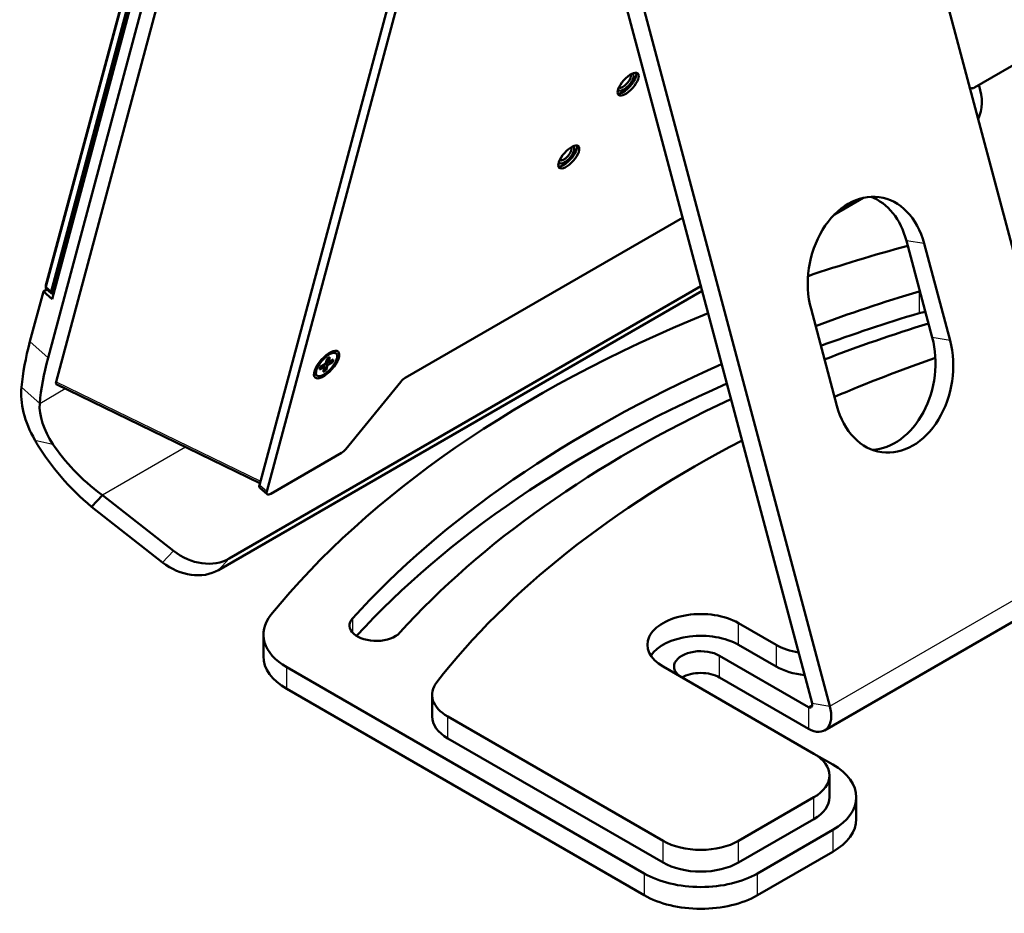
# Model space of a CAD drawing. Units: millimetres. Extents: x 2 to 2379, y 2 to 1680.
# Drawn here: x 390 to 575, y 451 to 618 of the extents above; entities that cross this region are included whole.
import ezdxf

# ---------------------------------------------------------------- set-up
doc = ezdxf.new("R2010")
doc.units = ezdxf.units.MM
doc.header["$LTSCALE"] = 2
doc.layers.add('Sichtbar (ISO)', color=7, linetype='Continuous', lineweight=50)
doc.layers.add('Sichtbar schmal (ISO)', color=1, linetype='Continuous', lineweight=25)

msp = doc.modelspace()

# ---------------------------------------------------------------- linework, layer by layer
at = {"layer": 'Sichtbar (ISO)'}
for p, q in [((396.8807645, 550.6001312), (429.4570254, 672.1763922)), ((395.3726891, 555.1082573), (425.3026918, 666.808548)), ((394.957186, 568.3846714), (419.2978754, 659.2253608)), ((419.3051036, 659.529534), (394.9644143, 568.6888446)), ((421.0067211, 658.9779887), (396.1169937, 566.0882613)), ((420.2540932, 658.3774334), (395.9134038, 567.536744)), ((396.3304397, 567.4775198), (420.671129, 658.3182091)), ((434.9720737, 531.2455039), (467.639841, 653.1632712)), ((436.3380992, 530.0341791), (469.0058664, 651.9519464)), ((556.1372134, 650.4947555), (591.3655181, 518.3934068)), ((538.5457283, 490.3378746), (503.3174236, 622.4392233)), ((541.8680434, 489.8160265), (506.6397388, 621.9173752)), ((569.0097055, 605.7661413), (582.2225518, 613.3945817)), ((568.0618207, 605.7791008), (568.3401102, 605.6332033)), ((569.8284749, 606.0870521), (569.7855076, 606.2140509)), ((542.7336541, 581.9590209), (548.1432179, 585.0822341)), ((462.2844277, 551.3276407), (514.2762459, 581.3451309)), ((561.0673534, 558.87497), (556.2304582, 577.012669)), ((559.5527733, 576.4908208), (564.3896685, 558.3531218)), ((394.9483693, 568.590962), (394.9342647, 568.2448392)), ((429.3075444, 517.4749842), (517.6995671, 568.5081423)), ((391.9576256, 558.1365695), (394.4777632, 567.5418511)), ((394.4777632, 567.5418511), (395.1380244, 567.9230531)), ((396.1169937, 566.0882613), (394.4777632, 567.5418511)), ((395.9570407, 567.1967894), (395.0008229, 568.0447168)), ((396.4135798, 567.1951358), (396.1636876, 567.1546468)), ((427.2796455, 515.301618), (517.9312539, 567.6393485)), ((543.1764651, 546.1056731), (538.3395699, 564.2433721)), ((449.1912078, 556.0520189), (449.3795389, 555.885016)), ((446.399836, 553.400336), (447.3653053, 553.9400161)), ((447.1642215, 553.4974814), (446.8874449, 553.6729007)), ((447.1642215, 553.4974814), (446.9358721, 553.6999706)), ((447.6688695, 553.7795706), (447.2895944, 553.897695)), ((447.3653053, 553.9400161), (447.6383614, 554.8905573)), ((447.6688695, 553.7795706), (447.3902008, 554.0266804)), ((447.4580554, 554.2628902), (447.6688695, 553.7795706)), ((447.7446878, 553.7148998), (447.4716317, 552.7643586)), ((447.8115951, 554.2764157), (447.5329265, 554.5235255)), ((447.5453496, 554.5667721), (447.8115951, 554.2764157)), ((447.6383614, 554.8905573), (448.1673551, 555.1862554)), ((447.6688695, 553.7795706), (447.7446878, 553.7148998)), ((448.7101571, 554.25458), (447.7446878, 553.7148998)), ((447.8115951, 554.2764157), (447.8942989, 554.2357142)), ((448.1673551, 555.1862554), (447.8942989, 554.2357142)), ((447.8942989, 554.2357142), (448.8597682, 554.7753943)), ((448.7101571, 554.25458), (448.2136699, 554.4142368)), ((448.8597682, 554.7753943), (448.7101571, 554.25458)), ((445.5421231, 551.9369028), (445.7304542, 551.7698999)), ((447.2156942, 553.4192018), (446.2502249, 552.8795216)), ((446.2502249, 552.8795216), (446.399836, 553.400336)), ((446.9426381, 552.4686606), (447.2156942, 553.4192018)), ((447.4716317, 552.7643586), (446.9426381, 552.4686606)), ((447.2156942, 553.4192018), (447.1642215, 553.4974814)), ((447.4716317, 552.7643586), (447.1758464, 553.2804869)), ((396.9062316, 550.1202483), (435.0604529, 531.5753393)), ((451.1674913, 537.9835602), (461.4540229, 550.5945533)), ((437.1242403, 529.6220325), (450.3370866, 537.2504728)), ((435.037529, 530.735572), (436.4035544, 529.5242471)), ((404.5730134, 528.2979204), (403.5094109, 527.1580225)), ((405.5373099, 529.3313888), (404.5730134, 528.2979204)), ((405.5373099, 529.3313888), (418.8517108, 518.9205767)), ((416.8238119, 516.7472105), (403.5094109, 527.1580225)), ((590.3787399, 513.8234722), (540.8812652, 485.2460919)), ((524.7489828, 505.3726403), (531.8200506, 501.2901574)), ((435.7027573, 499.1334537), (435.7027573, 503.2159366)), ((524.7489828, 501.2901574), (531.8200506, 497.2076745)), ((521.2134488, 499.248916), (537.8812652, 489.6257477)), ((507.0713132, 458.4240869), (440.0961555, 497.0922122)), ((538.8911184, 480.8777429), (510.6068471, 497.2076745)), ((521.2134488, 495.1664331), (537.8812652, 485.5432648)), ((440.0961555, 493.0097293), (507.0713132, 454.341604)), ((467.3308739, 487.8421863), (467.3308739, 491.9246692)), ((470.2598061, 487.8421863), (510.6068471, 464.5478113)), ((470.2598061, 483.7597034), (510.6068471, 460.4653284)), ((542.4266523, 478.8365015), (538.8911184, 480.8777429)), ((541.8200506, 472.7127771), (541.8200506, 476.79526)), ((524.7489828, 464.5478113), (538.8911184, 472.7127771)), ((546.8200506, 468.6302942), (546.8200506, 472.7127771)), ((524.7489828, 460.4653284), (538.8911184, 468.6302942)), ((542.4266523, 466.5890527), (528.2845167, 458.4240869)), ((528.2845167, 454.341604), (542.4266523, 462.5065698))]:
    msp.add_line(p, q, dxfattribs=at)
for centre, major_axis in [((504.0745648, 606.3809381), (-1.7913689, -2.0201479)), ((492.9480713, 592.7401757), (-1.7913689, -2.0201479)), ((447.5549966, 553.827458), (-2.1562773, -2.4316595)), ((447.5549966, 553.827458), (1.8245424, 2.0575581))]:
    msp.add_ellipse(centre, major_axis=major_axis, ratio=0.4082482905, dxfattribs=at)
for centre, major_axis, ratio, start_param, end_param in [((503.6510969, 606.7564488), (1.7847342, 2.0126659), 0.4082482905, 3.394749678, 6.0300282828), ((503.6510969, 606.7564488), (1.3269399, 1.4964059), 0.4082482905, 2.8923306998, 6.5324472609), ((503.3922351, 606.9859949), (-1.0754848, -1.2128369), 0.4082482905, 0.0452574037, 3.0963352499), ((569.2842245, 606.7906603), (-0.9952049, -1.1223044), 0.4082482905, 0.1006789604, 0.8860771238), ((561.2027683, 604.9963076), (7.3115195, -6.8221465), 0.8040921632, 0.2502330581, 0.9809202624), ((492.5246034, 593.1156864), (1.7847342, 2.0126659), 0.4082482905, 3.394749678, 6.0300282828), ((492.5246034, 593.1156864), (1.3269399, 1.4964059), 0.4082482905, 2.8923306998, 6.5324472609), ((492.2657416, 593.3452325), (-1.0754848, -1.2128369), 0.4082482905, 0.0452574037, 3.0963352499), ((548.9461716, 570.3670965), (2.3275666, 14.8183141), 0.7399972094, 5.2510953095, 8.3926879631), ((545.6238564, 570.8889446), (2.3275666, 14.8183141), 0.7399972094, 5.2510953095, 6.1311105226), ((663.5162997, 445.6677071), (250, 0), 0.5773502692, 2.0132687685, 2.0977559462), ((395.6642928, 568.7929197), (-0.66347, -0.7482029), 0.4082482905, 5.5984661042, 6.2831853072), ((395.459389, 568.9746184), (-0.464429, -0.523742), 0.4082482905, 5.5984661042, 5.8195376982), ((396.6205106, 567.9449923), (-0.66347, -0.7482029), 0.4082482905, 5.5984661042, 6.7468329162), ((396.8254144, 567.7632936), (-0.464429, -0.523742), 0.4082482905, 5.5984661042, 6.4999468325), ((674.1229014, 439.5439827), (250, 0), 0.5773502692, 2.0511542322, 2.1409126633), ((560.9092329, 564.9867522), (5, 0), 0.5773502692, 2.0187521729, 2.0511542322), ((663.5162997, 445.6677071), (250, 0), 0.5773502692, 2.1869328142, 2.7035639135), ((674.1229014, 435.4614998), (-250, 0), 0.5773502692, 5.1927468858, 5.2778019897), ((560.9092329, 560.9042693), (-5, 0), 0.5773502692, 4.940944503, 5.1927468858), ((674.1229014, 439.5439827), (-240, 0), 0.5773502692, 5.2062595305, 5.3010576073), ((444.9906342, 588.7551913), (-49.7602465, -56.1152196), 0.4082482905, 5.5984661042, 5.7757198136), ((553.7830668, 552.2293975), (-2.3275666, -14.8183141), 0.7399972094, 5.2510953095, 8.3926879631), ((550.4607517, 552.7512456), (-2.3275666, -14.8183141), 0.7399972094, 0.1520747845, 2.1095026559), ((448.4056977, 585.7268791), (49.7602465, 56.1152196), 0.4082482905, 2.4568734506, 2.63412716), ((674.1229014, 439.5439827), (250, 0), 0.5773502692, 2.2270026729, 2.6612347482), ((682.60214, 438.730975), (-235, 0), 0.5773502692, 5.253038941, 5.3498767379), ((674.1229014, 435.4614998), (-250, 0), 0.5773502692, 5.3636881895, 5.796512408), ((462.0099086, 550.3031216), (-0.9952049, -1.1223044), 0.4082482905, 4.0276697774, 4.8130679408), ((674.1229014, 439.5439827), (-240, 0), 0.5773502692, 5.3916933799, 5.8028274017), ((682.60214, 438.730975), (-235, 0), 0.5773502692, 5.4451094398, 5.8612955402), ((450.6116056, 538.2749919), (-0.9952049, -1.1223044), 0.4082482905, 0.8860771238, 1.6714752872), ((436.0327339, 531.8578764), (-0.9952049, -1.1223044), 0.4082482905, 5.5984661042, 6.2831853072), ((437.3987593, 530.6465515), (-0.9952049, -1.1223044), 0.4082482905, 5.5984661042, 7.169262431), ((423.5152648, 525.5023904), (7.3115195, -6.8221465), 0.8040921632, 4.8206446167, 6.0423750931), ((421.4873658, 523.3290242), (7.3115195, -6.8221465), 0.8040921632, 4.8206446167, 6.0423750931), ((517.6779149, 501.2901574), (-10, 0), 0.5773502692, 3.926990817, 7.0685834706), ((450.7027573, 503.2159366), (-15, 0), 0.5773502692, 5.8451565671, 7.0685834706), ((456.8496512, 504.9079247), (-5, 0), 0.5773502692, 5.8028274017, 8.9444200553), ((517.6779149, 497.2076745), (-10, 0), 0.5773502692, 3.926990817, 5.9218181833), ((517.6779149, 497.2076745), (-5, 0), 0.5773502692, 3.926990817, 7.0685834706), ((538.8911184, 505.3726403), (-10, 0), 0.5773502692, 0.7853981634, 1.2786165357), ((450.7027573, 499.1334537), (-15, 0), 0.5773502692, 0, 0.7853981634), ((538.8911184, 501.2901574), (10, 0), 0.5773502692, 3.926990817, 4.536461537), ((517.6779149, 493.1251916), (5, 0), 0.5773502692, 0.7853981634, 2.3561944902), ((477.3308739, 491.9246692), (-10, 0), 0.5773502692, 5.8612955402, 7.0685834706), ((537.8812652, 490.4422443), (0.5, -0.8660254), 0.5773502692, 5.4977871438, 7.417649321), ((537.8812652, 490.4422443), (3, -5.1961524), 0.5773502692, 5.4977871438, 7.417649321), ((477.3308739, 487.8421863), (-10, 0), 0.5773502692, 0, 0.7853981634), ((531.8200506, 476.79526), (10, 0), 0.5773502692, 5.4977871438, 7.0685834706), ((531.8200506, 472.7127771), (15, 0), 0.5773502692, 5.4977871438, 7.0685834706), ((531.8200506, 472.7127771), (10, 0), 0.5773502692, 5.4977871438, 6.2831853072), ((531.8200506, 468.6302942), (15, 0), 0.5773502692, 5.4977871438, 6.2831853072), ((517.6779149, 468.6302942), (10, 0), 0.5773502692, 3.926990817, 5.4977871438), ((517.6779149, 464.5478113), (10, 0), 0.5773502692, 3.926990817, 5.4977871438), ((517.6779149, 464.5478113), (-15, 0), 0.5773502692, 0.7853981634, 2.3561944902), ((517.6779149, 460.4653284), (15, 0), 0.5773502692, 3.926990817, 5.4977871438)]:
    msp.add_ellipse(centre, major_axis=major_axis, ratio=ratio, start_param=start_param, end_param=end_param, dxfattribs=at)
for points, knots in [([(448.5270946, 556.2384648), (448.5513721, 556.2407763), (448.5755596, 556.242385), (448.6531258, 556.245156), (448.7061668, 556.2433943), (448.811018, 556.2312813), (448.8628474, 556.2209111), (448.9640006, 556.1902104), (449.0133203, 556.1698402), (449.1068868, 556.1185452), (449.1510815, 556.087601), (449.1912078, 556.0520189)], [3.59260193803, 3.59260193803, 3.59260193803, 3.59260193803, 3.63438947865, 3.63438947865, 3.72711900045, 3.72711900045, 3.81984852225, 3.81984852225, 3.91257804405, 3.91257804405, 4.00530756585, 4.00530756585, 4.00530756585, 4.00530756585]), ([(445.5421231, 551.9369028), (445.5019967, 551.9724849), (445.4659884, 552.0126608), (445.4038696, 552.0994199), (445.3777463, 552.145949), (445.3351666, 552.2427036), (445.3186713, 552.2929205), (445.2941034, 552.3955699), (445.2860098, 552.4480194), (445.2794828, 552.5253601), (445.2781868, 552.5495664), (445.2775777, 552.5739461)], [0.86371491226, 0.86371491226, 0.86371491226, 0.86371491226, 0.95644443406, 0.95644443406, 1.04917395586, 1.04917395586, 1.14190347766, 1.14190347766, 1.23463299946, 1.23463299946, 1.27642054008, 1.27642054008, 1.27642054008, 1.27642054008]), ([(403.5094109, 527.1580225), (399.320272, 530.6234776), (395.8100956, 534.7986836), (393.4013361, 538.7973496), (393.2249194, 539.0902105), (393.0542501, 539.3820933), (392.8894142, 539.6726442)], [0, 0, 0, 0, 0.62092219677, 0.62092219677, 0.62092219677, 0.66639831885, 0.66639831885, 0.66639831885, 0.66639831885]), ([(396.2737252, 538.8999193), (398.4296115, 535.6896777), (401.5887711, 532.2616896), (405.3668166, 529.4572346), (405.4235153, 529.415147), (405.4803469, 529.3731976), (405.5373099, 529.3313888)], [0, 0, 0, 0, 0.6565452877, 0.6565452877, 0.6565452877, 0.66639831885, 0.66639831885, 0.66639831885, 0.66639831885])]:
    msp.add_open_spline(points, degree=3, knots=knots, dxfattribs=at)
for points in [[(396.9094684, 550.1268934), (396.8235372, 550.173101), (396.8102389, 550.3369264), (396.8807645, 550.6001312)], [(390.3683096, 549.5837952), (390.0393994, 546.6667951), (390.9280596, 543.1298614), (392.8894142, 539.6726442)], [(396.2737252, 538.8999193), (394.4968822, 541.5457432), (393.6273543, 544.2837226), (393.7833731, 546.5554831)]]:
    msp.add_open_spline(points, degree=3, dxfattribs=at)
at = {"layer": 'Sichtbar schmal (ISO)'}
for p, q in [((559.5527733, 576.4908208), (556.2304582, 577.012669)), ((394.957186, 568.3846714), (394.9644143, 568.6888446)), ((395.9134038, 567.536744), (394.957186, 568.3846714)), ((396.3304397, 567.4775198), (395.9134038, 567.536744)), ((558.5987498, 567.5468087), (558.5987498, 563.4643258)), ((395.3726891, 555.1082573), (391.9576256, 558.1365695)), ((564.3896685, 558.3531218), (561.0673534, 558.87497)), ((396.8807645, 550.6001312), (435.1712858, 531.9889734)), ((392.1594589, 547.9954911), (390.3683096, 549.5837952)), ((393.7833731, 546.5554831), (398.5629736, 549.3149867)), ((393.7833731, 546.5554831), (392.1594589, 547.9954911)), ((392.8894142, 539.6726442), (396.2737252, 538.8999193)), ((421.1416809, 538.3405766), (405.5373099, 529.3313888)), ((436.3380992, 530.0341791), (434.9720737, 531.2455039)), ((418.8517108, 518.9205767), (416.8238119, 516.7472105)), ((427.2796455, 515.301618), (429.3075444, 517.4749842)), ((541.8680434, 489.8160265), (591.3655181, 518.3934068)), ((452.4155032, 506.2418827), (452.4155032, 503.5739667)), ((524.7489828, 501.2901574), (524.7489828, 505.3726403)), ((531.8200506, 501.2901574), (531.8200506, 497.2076745)), ((521.2134488, 495.1664331), (521.2134488, 499.248916)), ((440.0961555, 493.0097293), (440.0961555, 497.0922122)), ((538.588372, 490.033996), (537.8812652, 489.6257477)), ((537.8812652, 489.6257477), (537.8812652, 485.5432648)), ((538.5457283, 490.3378746), (541.8680434, 489.8160265)), ((470.2598061, 483.7597034), (470.2598061, 487.8421863)), ((538.8911184, 468.6302942), (538.8911184, 472.7127771)), ((542.4266523, 466.5890527), (542.4266523, 462.5065698)), ((510.6068471, 460.4653284), (510.6068471, 464.5478113)), ((524.7489828, 460.4653284), (524.7489828, 464.5478113)), ((507.0713132, 458.4240869), (507.0713132, 454.341604)), ((528.2845167, 454.341604), (528.2845167, 458.4240869))]:
    msp.add_line(p, q, dxfattribs=at)
for major_axis, start_param, end_param in [((1.8245424, 2.0575581), 0, 0.8828713163), ((-1.8245424, -2.0575581), 5.4003139909, 6.2831853072)]:
    msp.add_ellipse((447.3666654, 553.9944609), major_axis=major_axis, ratio=0.4082482905, start_param=start_param, end_param=end_param, dxfattribs=at)

doc.saveas('drawing.dxf')
